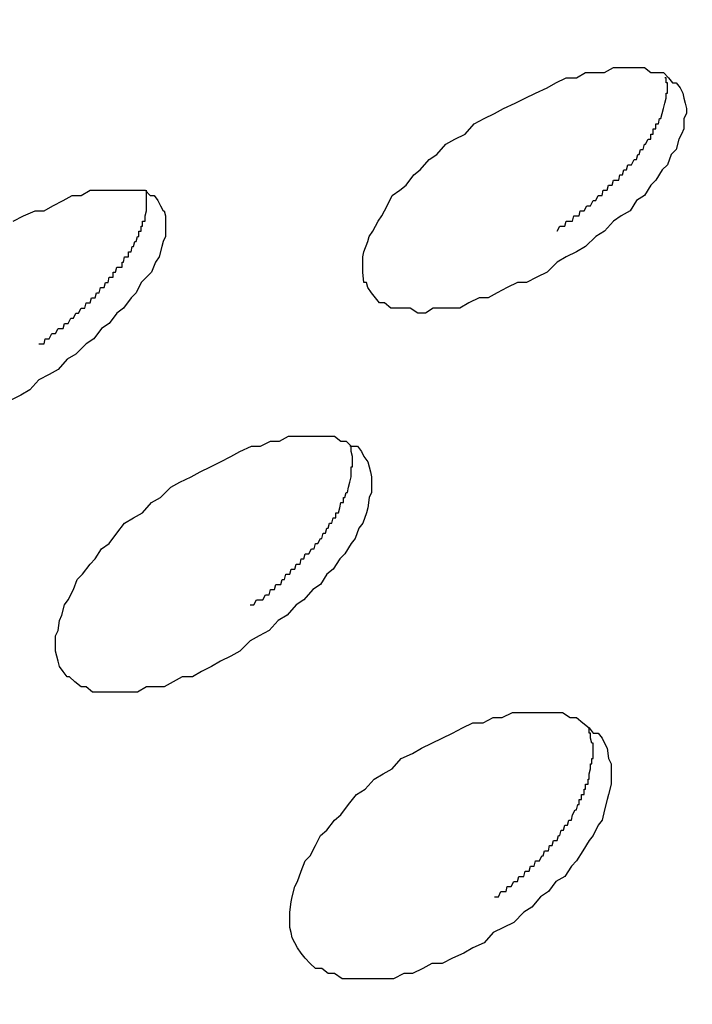
# Model space of a CAD drawing. Units: inches. Extents: x 143.6 to 156.4, y 90.5 to 119.2.
# Drawn here: x 147.7 to 147.8, y 99.4 to 99.5 of the extents above; entities that cross this region are included whole.
import ezdxf

# ---------------------------------------------------------------- set-up
doc = ezdxf.new("R2010")
doc.units = ezdxf.units.IN
doc.header["$MEASUREMENT"] = 0
doc.layers.add('Ebene 1', color=7, linetype='Continuous')

# ---------------------------------------------------------------- blocks, each defined once
blk = doc.blocks.new('block 2')
at = {"layer": 'Ebene 1', "color": 179, "lineweight": 25, "true_color": 0x1a171b}
for points in [[(147.81975, 99.45577), (147.81837, 99.45508), (147.81716, 99.45439), (147.81578, 99.45302), (147.81441, 99.45233), (147.81303, 99.45164), (147.81182, 99.45164), (147.81044, 99.45095), (147.80907, 99.45026), (147.80786, 99.44957), (147.80665, 99.44957), (147.80528, 99.44888), (147.80407, 99.44819), (147.80286, 99.44819), (147.80166, 99.44819), (147.80045, 99.44819), (147.79942, 99.4475), (147.79839, 99.4475), (147.79735, 99.44819), (147.79649, 99.44819), (147.79563, 99.44819), (147.79477, 99.44819), (147.79391, 99.44888), (147.79322, 99.44888), (147.7927, 99.44957), (147.79218, 99.45026), (147.79167, 99.45095), (147.7915, 99.45164), (147.79115, 99.45164), (147.79098, 99.45302), (147.79098, 99.45371), (147.79098, 99.45439), (147.79098, 99.45508), (147.79115, 99.45577), (147.79167, 99.45715), (147.79184, 99.45784), (147.79236, 99.45853), (147.79305, 99.45991), (147.79356, 99.4606), (147.79425, 99.46197), (147.79494, 99.46335), (147.79597, 99.46404), (147.79684, 99.46473), (147.79787, 99.46611), (147.79873, 99.4668), (147.79994, 99.46817), (147.80097, 99.46886), (147.80218, 99.47024), (147.80338, 99.47093), (147.80476, 99.47162), (147.80597, 99.473), (147.80734, 99.47369), (147.80872, 99.47438), (147.80993, 99.47507), (147.81148, 99.47575), (147.81286, 99.47644), (147.81423, 99.47713), (147.81578, 99.47782), (147.81699, 99.47851), (147.81837, 99.4792), (147.81975, 99.4792), (147.82095, 99.47989), (147.82233, 99.47989), (147.82354, 99.47989), (147.82474, 99.48058), (147.82577, 99.48058), (147.82698, 99.48058), (147.82784, 99.48058), (147.82888, 99.48058), (147.82974, 99.47989), (147.83077, 99.47989), (147.83146, 99.47989), (147.83215, 99.4792), (147.83266, 99.47851), (147.83318, 99.47851), (147.8337, 99.47782), (147.83404, 99.47713), (147.83421, 99.47644), (147.83439, 99.47575), (147.83456, 99.47507), (147.83456, 99.47438), (147.83421, 99.47369), (147.83421, 99.47231), (147.83387, 99.47162), (147.83353, 99.47093), (147.83318, 99.46955), (147.83249, 99.46886), (147.83198, 99.46749), (147.83129, 99.4668), (147.83043, 99.46542), (147.82974, 99.46473), (147.82888, 99.46335), (147.82784, 99.46266), (147.82698, 99.46128), (147.82577, 99.4606), (147.82474, 99.45991), (147.82354, 99.45853), (147.82233, 99.45784), (147.82095, 99.45646), (147.81975, 99.45577)], [(147.74998, 99.43993), (147.74878, 99.43924), (147.7474, 99.43855), (147.74619, 99.43717), (147.74499, 99.43648), (147.74361, 99.43579)], [(147.74395, 99.45991), (147.74533, 99.4606), (147.74688, 99.46128), (147.74809, 99.46128), (147.74929, 99.46197), (147.75067, 99.46266), (147.75188, 99.46335), (147.75308, 99.46335), (147.75429, 99.46404), (147.75532, 99.46404), (147.75636, 99.46404), (147.75756, 99.46404), (147.7586, 99.46404), (147.75946, 99.46404), (147.76032, 99.46404), (147.76101, 99.46404), (147.7617, 99.46404), (147.76238, 99.46335), (147.7629, 99.46335), (147.76342, 99.46266), (147.76376, 99.46197), (147.76411, 99.46128), (147.76428, 99.46128), (147.76445, 99.4606), (147.76445, 99.45991), (147.76445, 99.45853), (147.76445, 99.45784), (147.76411, 99.45715), (147.76393, 99.45646), (147.76359, 99.45508), (147.76307, 99.45439), (147.76256, 99.45302), (147.76187, 99.45233), (147.76118, 99.45164), (147.76049, 99.45026), (147.7598, 99.44957), (147.75877, 99.44819), (147.75791, 99.4475), (147.75687, 99.44613), (147.75584, 99.44544), (147.75481, 99.44406), (147.75377, 99.44337), (147.75239, 99.44199), (147.75119, 99.4413), (147.74998, 99.43993)], [(147.7784, 99.40479), (147.77703, 99.4041), (147.77582, 99.40341), (147.77444, 99.40203), (147.77324, 99.40134), (147.77186, 99.40065), (147.77065, 99.39996), (147.76927, 99.39927), (147.76807, 99.39858), (147.76669, 99.39858), (147.76549, 99.39789), (147.76428, 99.39721), (147.76307, 99.39721), (147.76187, 99.39721), (147.76066, 99.39652), (147.75963, 99.39652), (147.7586, 99.39652), (147.75739, 99.39652), (147.75636, 99.39652), (147.75549, 99.39652), (147.75463, 99.39652), (147.75377, 99.39721), (147.75308, 99.39721), (147.75222, 99.39789), (147.75153, 99.39858), (147.75119, 99.39858), (147.75067, 99.39927), (147.75015, 99.39996), (147.74998, 99.40065), (147.74981, 99.40134), (147.74964, 99.40203), (147.74964, 99.40341), (147.74964, 99.4041), (147.74998, 99.40479), (147.75015, 99.40616), (147.7505, 99.40685), (147.75084, 99.40823), (147.75136, 99.40892), (147.75205, 99.4103), (147.75257, 99.41168), (147.75326, 99.41236), (147.75429, 99.41374), (147.75498, 99.41443), (147.75584, 99.41581), (147.75687, 99.4165), (147.75791, 99.41788), (147.75894, 99.41925), (147.76015, 99.41994), (147.76135, 99.42063), (147.76256, 99.42201), (147.76376, 99.4227), (147.76514, 99.42408), (147.76635, 99.42477), (147.7679, 99.42546), (147.7691, 99.42614), (147.77048, 99.42683), (147.77186, 99.42752), (147.77324, 99.42821), (147.77444, 99.4289), (147.77599, 99.42959), (147.7772, 99.42959), (147.77858, 99.43028), (147.77978, 99.43028), (147.78099, 99.43097), (147.78219, 99.43097), (147.78323, 99.43097), (147.78426, 99.43097), (147.78529, 99.43097), (147.78633, 99.43097), (147.78719, 99.43097), (147.78805, 99.43028), (147.78874, 99.43028), (147.78943, 99.42959), (147.79029, 99.42959), (147.79081, 99.4289), (147.79115, 99.42821), (147.79167, 99.42752), (147.79184, 99.42683), (147.79201, 99.42614), (147.79218, 99.42546), (147.79218, 99.42408), (147.79218, 99.42339), (147.79184, 99.4227), (147.79167, 99.42132), (147.7915, 99.42063), (147.79098, 99.41925), (147.79046, 99.41857), (147.78995, 99.41719), (147.78943, 99.4165), (147.78857, 99.41512), (147.78788, 99.41443), (147.78702, 99.41305), (147.78616, 99.41236), (147.78529, 99.41099), (147.78426, 99.4103), (147.78306, 99.40892), (147.78202, 99.40823), (147.78082, 99.40685), (147.77961, 99.40616), (147.7784, 99.40479)], [(147.81131, 99.36551), (147.80993, 99.36482), (147.80855, 99.36413), (147.80734, 99.36275), (147.80579, 99.36207), (147.80459, 99.36138), (147.80304, 99.36069), (147.80166, 99.36), (147.80028, 99.36), (147.79907, 99.35931), (147.7977, 99.35862), (147.79649, 99.35862), (147.79511, 99.35793), (147.79391, 99.35793), (147.7927, 99.35793), (147.7915, 99.35793), (147.79029, 99.35793), (147.78926, 99.35793), (147.78822, 99.35793), (147.78719, 99.35862), (147.78633, 99.35862), (147.78547, 99.35931), (147.78461, 99.35931), (147.78392, 99.36), (147.78323, 99.36069), (147.78271, 99.36138), (147.78219, 99.36207), (147.78185, 99.36275), (147.7815, 99.36344), (147.78133, 99.36413), (147.78116, 99.36482), (147.78116, 99.3662), (147.78116, 99.36689), (147.78133, 99.36827), (147.7815, 99.36896), (147.78185, 99.37033), (147.78219, 99.37102), (147.78271, 99.3724), (147.78323, 99.37378), (147.78392, 99.37447), (147.78461, 99.37585), (147.78529, 99.37722), (147.78616, 99.37791), (147.78719, 99.37929), (147.78805, 99.37998), (147.78908, 99.38136), (147.79012, 99.38274), (147.79132, 99.38343), (147.79253, 99.3848), (147.79374, 99.38549), (147.79494, 99.38618), (147.79615, 99.38756), (147.7977, 99.38825), (147.7989, 99.38894), (147.80028, 99.38963), (147.80166, 99.39032), (147.80304, 99.391), (147.80441, 99.39169), (147.80579, 99.39238), (147.80717, 99.39238), (147.80855, 99.39307), (147.80975, 99.39307), (147.81113, 99.39376), (147.81234, 99.39376), (147.81354, 99.39376), (147.81475, 99.39376), (147.81578, 99.39376), (147.81699, 99.39376), (147.81785, 99.39376), (147.81888, 99.39307), (147.81975, 99.39307), (147.82061, 99.39238), (147.82147, 99.39169), (147.82198, 99.391), (147.82267, 99.391), (147.82319, 99.39032), (147.82354, 99.38963), (147.82388, 99.38894), (147.82405, 99.38756), (147.8244, 99.38687), (147.8244, 99.38618), (147.8244, 99.3848), (147.8244, 99.38411), (147.82405, 99.38274), (147.82388, 99.38205), (147.82354, 99.38067), (147.82319, 99.37929), (147.82267, 99.3786), (147.82198, 99.37722), (147.82147, 99.37654), (147.82061, 99.37516), (147.81975, 99.37378), (147.81906, 99.37309), (147.8182, 99.37171), (147.81699, 99.37102), (147.81596, 99.36965), (147.81492, 99.36896), (147.81372, 99.36758), (147.81268, 99.36689), (147.81131, 99.36551)]]:
    blk.add_lwpolyline(points, dxfattribs=at)
for points, knots in [([(148.43986, 99.84645), (146.62189, 99.84782), (146.62171, 97.11793), (148.43986, 97.11931), (150.25784, 97.11793), (150.25818, 99.84782), (148.44003, 99.84645), (148.44003, 99.84645), (148.43986, 99.84645), (148.43986, 99.84645), (148.43986, 99.84645), (148.43986, 99.84645), (148.43986, 99.84645)], [0, 0, 0, 0, 1, 1, 1, 2, 2, 2, 3, 3, 3, 4, 4, 4, 4]), ([(148.43986, 99.77686), (146.71439, 99.77823), (146.71439, 97.18752), (148.43986, 97.1889), (150.16517, 97.18752), (150.16551, 99.77823), (148.44003, 99.77686), (148.44003, 99.77686), (148.43986, 99.77686), (148.43986, 99.77686), (148.43986, 99.77686), (148.43986, 99.77686), (148.43986, 99.77686)], [0, 0, 0, 0, 1, 1, 1, 2, 2, 2, 3, 3, 3, 4, 4, 4, 4]), ([(147.81716, 99.45853), (147.81716, 99.45853), (147.81751, 99.45922), (147.81751, 99.45922), (147.81751, 99.45922), (147.81768, 99.45922), (147.81768, 99.45922), (147.81768, 99.45922), (147.8182, 99.45922), (147.8182, 99.45922), (147.8182, 99.45922), (147.81837, 99.45991), (147.81837, 99.45991), (147.81837, 99.45991), (147.81854, 99.45991), (147.81854, 99.45991), (147.81854, 99.45991), (147.81888, 99.45991), (147.81888, 99.45991), (147.81888, 99.45991), (147.81923, 99.45991), (147.81923, 99.45991), (147.81923, 99.45991), (147.8194, 99.4606), (147.8194, 99.4606), (147.8194, 99.4606), (147.81975, 99.4606), (147.81975, 99.4606), (147.81975, 99.4606), (147.82009, 99.4606), (147.82009, 99.4606), (147.82009, 99.4606), (147.82026, 99.46128), (147.82026, 99.46128), (147.82026, 99.46128), (147.82043, 99.46128), (147.82043, 99.46128), (147.82043, 99.46128), (147.82078, 99.46128), (147.82078, 99.46128), (147.82078, 99.46128), (147.82112, 99.46197), (147.82112, 99.46197), (147.82112, 99.46197), (147.82147, 99.46197), (147.82147, 99.46197), (147.82147, 99.46197), (147.82164, 99.46197), (147.82164, 99.46197), (147.82164, 99.46197), (147.82198, 99.46266), (147.82198, 99.46266), (147.82198, 99.46266), (147.82216, 99.46266), (147.82216, 99.46266), (147.82216, 99.46266), (147.82233, 99.46266), (147.82233, 99.46266), (147.82233, 99.46266), (147.82267, 99.46335), (147.82267, 99.46335), (147.82267, 99.46335), (147.82285, 99.46335), (147.82285, 99.46335), (147.82285, 99.46335), (147.82319, 99.46335), (147.82319, 99.46335), (147.82319, 99.46335), (147.82336, 99.46404), (147.82336, 99.46404), (147.82336, 99.46404), (147.82354, 99.46404), (147.82354, 99.46404), (147.82354, 99.46404), (147.82388, 99.46404), (147.82388, 99.46404), (147.82388, 99.46404), (147.82405, 99.46473), (147.82405, 99.46473), (147.82405, 99.46473), (147.8244, 99.46473), (147.8244, 99.46473), (147.8244, 99.46473), (147.82457, 99.46473), (147.82457, 99.46473), (147.82457, 99.46473), (147.82474, 99.46542), (147.82474, 99.46542), (147.82474, 99.46542), (147.82509, 99.46542), (147.82509, 99.46542), (147.82509, 99.46542), (147.82526, 99.46542), (147.82526, 99.46542), (147.82526, 99.46542), (147.82543, 99.46542), (147.82543, 99.46542), (147.82543, 99.46542), (147.8256, 99.46611), (147.8256, 99.46611), (147.8256, 99.46611), (147.82595, 99.46611), (147.82595, 99.46611), (147.82595, 99.46611), (147.82612, 99.4668), (147.82612, 99.4668), (147.82612, 99.4668), (147.82629, 99.4668), (147.82629, 99.4668), (147.82629, 99.4668), (147.82646, 99.4668), (147.82646, 99.4668), (147.82646, 99.4668), (147.82664, 99.46749), (147.82664, 99.46749), (147.82664, 99.46749), (147.82698, 99.46749), (147.82698, 99.46749), (147.82698, 99.46749), (147.82698, 99.46749), (147.82698, 99.46749), (147.82698, 99.46749), (147.82715, 99.46749), (147.82715, 99.46749), (147.82715, 99.46749), (147.8275, 99.46817), (147.8275, 99.46817), (147.8275, 99.46817), (147.82767, 99.46817), (147.82767, 99.46817), (147.82767, 99.46817), (147.82784, 99.46817), (147.82784, 99.46817), (147.82784, 99.46817), (147.82801, 99.46886), (147.82801, 99.46886), (147.82801, 99.46886), (147.82819, 99.46886), (147.82819, 99.46886), (147.82819, 99.46886), (147.82836, 99.46955), (147.82836, 99.46955), (147.82836, 99.46955), (147.82853, 99.46955), (147.82853, 99.46955), (147.82853, 99.46955), (147.8287, 99.46955), (147.8287, 99.46955), (147.8287, 99.46955), (147.82888, 99.47024), (147.82888, 99.47024), (147.82888, 99.47024), (147.82905, 99.47024), (147.82905, 99.47024), (147.82905, 99.47024), (147.82905, 99.47024), (147.82905, 99.47024), (147.82905, 99.47024), (147.82939, 99.47093), (147.82939, 99.47093), (147.82939, 99.47093), (147.82939, 99.47093), (147.82939, 99.47093), (147.82939, 99.47093), (147.82956, 99.47093), (147.82956, 99.47093), (147.82956, 99.47093), (147.82974, 99.47093), (147.82974, 99.47093), (147.82974, 99.47093), (147.82974, 99.47162), (147.82974, 99.47162), (147.82974, 99.47162), (147.83008, 99.47162), (147.83008, 99.47162), (147.83008, 99.47162), (147.83008, 99.47231), (147.83008, 99.47231), (147.83008, 99.47231), (147.83025, 99.47231), (147.83025, 99.47231), (147.83025, 99.47231), (147.83025, 99.47231), (147.83025, 99.47231), (147.83025, 99.47231), (147.83043, 99.47231), (147.83043, 99.47231), (147.83043, 99.47231), (147.83043, 99.473), (147.83043, 99.473), (147.83043, 99.473), (147.83077, 99.473), (147.83077, 99.473), (147.83077, 99.473), (147.83077, 99.473), (147.83077, 99.473), (147.83077, 99.473), (147.83094, 99.47369), (147.83094, 99.47369), (147.83094, 99.47369), (147.83094, 99.47369), (147.83094, 99.47369), (147.83094, 99.47369), (147.83094, 99.47369), (147.83094, 99.47369), (147.83094, 99.47369), (147.83111, 99.47369), (147.83111, 99.47369), (147.83111, 99.47369), (147.83129, 99.47438), (147.83129, 99.47438), (147.83129, 99.47438), (147.83129, 99.47438), (147.83129, 99.47438), (147.83129, 99.47438), (147.83129, 99.47438), (147.83129, 99.47438), (147.83129, 99.47438), (147.83146, 99.47507), (147.83146, 99.47507), (147.83146, 99.47507), (147.83146, 99.47507), (147.83146, 99.47507), (147.83146, 99.47507), (147.83146, 99.47507), (147.83146, 99.47507), (147.83146, 99.47507), (147.83163, 99.47575), (147.83163, 99.47575), (147.83163, 99.47575), (147.83163, 99.47575), (147.83163, 99.47575), (147.83163, 99.47575), (147.83163, 99.47575), (147.83163, 99.47575), (147.83163, 99.47575), (147.83163, 99.47575), (147.83163, 99.47575), (147.83163, 99.47575), (147.8318, 99.47644), (147.8318, 99.47644), (147.8318, 99.47644), (147.8318, 99.47644), (147.8318, 99.47644), (147.8318, 99.47644), (147.8318, 99.47644), (147.8318, 99.47644), (147.8318, 99.47644), (147.8318, 99.47713), (147.8318, 99.47713), (147.8318, 99.47713), (147.83198, 99.47713), (147.83198, 99.47713), (147.83198, 99.47713), (147.83198, 99.47713), (147.83198, 99.47713), (147.83198, 99.47713), (147.83198, 99.47713), (147.83198, 99.47713), (147.83198, 99.47713), (147.83198, 99.47782), (147.83198, 99.47782), (147.83198, 99.47782), (147.83198, 99.47782), (147.83198, 99.47782), (147.83198, 99.47782), (147.83198, 99.47782), (147.83198, 99.47782), (147.83198, 99.47782), (147.83198, 99.47782), (147.83198, 99.47782), (147.83198, 99.47782), (147.83198, 99.47851), (147.83198, 99.47851), (147.83198, 99.47851), (147.83198, 99.47851), (147.83198, 99.47851), (147.83198, 99.47851), (147.83198, 99.47851), (147.83198, 99.47851), (147.83198, 99.47851), (147.8318, 99.47851), (147.8318, 99.47851), (147.8318, 99.47851), (147.8318, 99.4792), (147.8318, 99.4792), (147.8318, 99.4792), (147.8318, 99.4792), (147.8318, 99.4792), (147.8318, 99.4792), (147.8318, 99.4792), (147.8318, 99.4792), (147.8318, 99.4792), (147.83163, 99.4792), (147.83163, 99.4792)], [0, 0, 0, 0, 1, 1, 1, 2, 2, 2, 3, 3, 3, 4, 4, 4, 5, 5, 5, 6, 6, 6, 7, 7, 7, 8, 8, 8, 9, 9, 9, 10, 10, 10, 11, 11, 11, 12, 12, 12, 13, 13, 13, 14, 14, 14, 15, 15, 15, 16, 16, 16, 17, 17, 17, 18, 18, 18, 19, 19, 19, 20, 20, 20, 21, 21, 21, 22, 22, 22, 23, 23, 23, 24, 24, 24, 25, 25, 25, 26, 26, 26, 27, 27, 27, 28, 28, 28, 29, 29, 29, 30, 30, 30, 31, 31, 31, 32, 32, 32, 33, 33, 33, 34, 34, 34, 35, 35, 35, 36, 36, 36, 37, 37, 37, 38, 38, 38, 39, 39, 39, 40, 40, 40, 41, 41, 41, 42, 42, 42, 43, 43, 43, 44, 44, 44, 45, 45, 45, 46, 46, 46, 47, 47, 47, 48, 48, 48, 49, 49, 49, 50, 50, 50, 51, 51, 51, 52, 52, 52, 53, 53, 53, 54, 54, 54, 55, 55, 55, 56, 56, 56, 57, 57, 57, 58, 58, 58, 59, 59, 59, 60, 60, 60, 61, 61, 61, 62, 62, 62, 63, 63, 63, 64, 64, 64, 65, 65, 65, 66, 66, 66, 67, 67, 67, 68, 68, 68, 69, 69, 69, 70, 70, 70, 71, 71, 71, 72, 72, 72, 73, 73, 73, 74, 74, 74, 75, 75, 75, 76, 76, 76, 77, 77, 77, 78, 78, 78, 79, 79, 79, 80, 80, 80, 81, 81, 81, 82, 82, 82, 83, 83, 83, 84, 84, 84, 85, 85, 85, 86, 86, 86, 87, 87, 87, 88, 88, 88, 89, 89, 89, 90, 90, 90, 91, 91, 91, 92, 92, 92, 93, 93, 93, 94, 94, 94, 95, 95, 95, 96, 96, 96, 97, 97, 97, 98, 98, 98, 98]), ([(147.7474, 99.44337), (147.7474, 99.44337), (147.74774, 99.44337), (147.74774, 99.44337), (147.74774, 99.44337), (147.74809, 99.44337), (147.74809, 99.44337), (147.74809, 99.44337), (147.74826, 99.44406), (147.74826, 99.44406), (147.74826, 99.44406), (147.74843, 99.44406), (147.74843, 99.44406), (147.74843, 99.44406), (147.74878, 99.44406), (147.74878, 99.44406), (147.74878, 99.44406), (147.74912, 99.44475), (147.74912, 99.44475), (147.74912, 99.44475), (147.74929, 99.44475), (147.74929, 99.44475), (147.74929, 99.44475), (147.74964, 99.44475), (147.74964, 99.44475), (147.74964, 99.44475), (147.74998, 99.44544), (147.74998, 99.44544), (147.74998, 99.44544), (147.75015, 99.44544), (147.75015, 99.44544), (147.75015, 99.44544), (147.7505, 99.44544), (147.7505, 99.44544), (147.7505, 99.44544), (147.75067, 99.44544), (147.75067, 99.44544), (147.75067, 99.44544), (147.75084, 99.44613), (147.75084, 99.44613), (147.75084, 99.44613), (147.75119, 99.44613), (147.75119, 99.44613), (147.75119, 99.44613), (147.75136, 99.44613), (147.75136, 99.44613), (147.75136, 99.44613), (147.7517, 99.44682), (147.7517, 99.44682), (147.7517, 99.44682), (147.75188, 99.44682), (147.75188, 99.44682), (147.75188, 99.44682), (147.75205, 99.44682), (147.75205, 99.44682), (147.75205, 99.44682), (147.75239, 99.4475), (147.75239, 99.4475), (147.75239, 99.4475), (147.75257, 99.4475), (147.75257, 99.4475), (147.75257, 99.4475), (147.75274, 99.4475), (147.75274, 99.4475), (147.75274, 99.4475), (147.75308, 99.44819), (147.75308, 99.44819), (147.75308, 99.44819), (147.75326, 99.44819), (147.75326, 99.44819), (147.75326, 99.44819), (147.7536, 99.44819), (147.7536, 99.44819), (147.7536, 99.44819), (147.75377, 99.44888), (147.75377, 99.44888), (147.75377, 99.44888), (147.75394, 99.44888), (147.75394, 99.44888), (147.75394, 99.44888), (147.75429, 99.44888), (147.75429, 99.44888), (147.75429, 99.44888), (147.75446, 99.44957), (147.75446, 99.44957), (147.75446, 99.44957), (147.75463, 99.44957), (147.75463, 99.44957), (147.75463, 99.44957), (147.75498, 99.44957), (147.75498, 99.44957), (147.75498, 99.44957), (147.75515, 99.45026), (147.75515, 99.45026), (147.75515, 99.45026), (147.75532, 99.45026), (147.75532, 99.45026), (147.75532, 99.45026), (147.75549, 99.45026), (147.75549, 99.45026), (147.75549, 99.45026), (147.75567, 99.45095), (147.75567, 99.45095), (147.75567, 99.45095), (147.75584, 99.45095), (147.75584, 99.45095), (147.75584, 99.45095), (147.75618, 99.45095), (147.75618, 99.45095), (147.75618, 99.45095), (147.75636, 99.45164), (147.75636, 99.45164), (147.75636, 99.45164), (147.75653, 99.45164), (147.75653, 99.45164), (147.75653, 99.45164), (147.7567, 99.45164), (147.7567, 99.45164), (147.7567, 99.45164), (147.75687, 99.45233), (147.75687, 99.45233), (147.75687, 99.45233), (147.75704, 99.45233), (147.75704, 99.45233), (147.75704, 99.45233), (147.75739, 99.45233), (147.75739, 99.45233), (147.75739, 99.45233), (147.75739, 99.45302), (147.75739, 99.45302), (147.75739, 99.45302), (147.75756, 99.45302), (147.75756, 99.45302), (147.75756, 99.45302), (147.75773, 99.45302), (147.75773, 99.45302), (147.75773, 99.45302), (147.75791, 99.45371), (147.75791, 99.45371), (147.75791, 99.45371), (147.75808, 99.45371), (147.75808, 99.45371), (147.75808, 99.45371), (147.75825, 99.45371), (147.75825, 99.45371), (147.75825, 99.45371), (147.7586, 99.45371), (147.7586, 99.45371), (147.7586, 99.45371), (147.7586, 99.45439), (147.7586, 99.45439), (147.7586, 99.45439), (147.75877, 99.45439), (147.75877, 99.45439), (147.75877, 99.45439), (147.75894, 99.45508), (147.75894, 99.45508), (147.75894, 99.45508), (147.75911, 99.45508), (147.75911, 99.45508), (147.75911, 99.45508), (147.75928, 99.45508), (147.75928, 99.45508), (147.75928, 99.45508), (147.75946, 99.45508), (147.75946, 99.45508), (147.75946, 99.45508), (147.75946, 99.45577), (147.75946, 99.45577), (147.75946, 99.45577), (147.75963, 99.45577), (147.75963, 99.45577), (147.75963, 99.45577), (147.7598, 99.45577), (147.7598, 99.45577), (147.7598, 99.45577), (147.75997, 99.45646), (147.75997, 99.45646), (147.75997, 99.45646), (147.75997, 99.45646), (147.75997, 99.45646), (147.75997, 99.45646), (147.76015, 99.45646), (147.76015, 99.45646), (147.76015, 99.45646), (147.76032, 99.45715), (147.76032, 99.45715), (147.76032, 99.45715), (147.76049, 99.45715), (147.76049, 99.45715), (147.76049, 99.45715), (147.76049, 99.45715), (147.76049, 99.45715), (147.76049, 99.45715), (147.76066, 99.45784), (147.76066, 99.45784), (147.76066, 99.45784), (147.76066, 99.45784), (147.76066, 99.45784), (147.76066, 99.45784), (147.76083, 99.45784), (147.76083, 99.45784), (147.76083, 99.45784), (147.76083, 99.45853), (147.76083, 99.45853), (147.76083, 99.45853), (147.76101, 99.45853), (147.76101, 99.45853), (147.76101, 99.45853), (147.76101, 99.45853), (147.76101, 99.45853), (147.76101, 99.45853), (147.76118, 99.45853), (147.76118, 99.45853), (147.76118, 99.45853), (147.76118, 99.45922), (147.76118, 99.45922), (147.76118, 99.45922), (147.76135, 99.45922), (147.76135, 99.45922), (147.76135, 99.45922), (147.76135, 99.45922), (147.76135, 99.45922), (147.76135, 99.45922), (147.76135, 99.45991), (147.76135, 99.45991), (147.76135, 99.45991), (147.76152, 99.45991), (147.76152, 99.45991), (147.76152, 99.45991), (147.7617, 99.45991), (147.7617, 99.45991), (147.7617, 99.45991), (147.7617, 99.45991), (147.7617, 99.45991), (147.7617, 99.45991), (147.7617, 99.4606), (147.7617, 99.4606), (147.7617, 99.4606), (147.7617, 99.4606), (147.7617, 99.4606), (147.7617, 99.4606), (147.7617, 99.4606), (147.7617, 99.4606), (147.7617, 99.4606), (147.76187, 99.46128), (147.76187, 99.46128), (147.76187, 99.46128), (147.76187, 99.46128), (147.76187, 99.46128), (147.76187, 99.46128), (147.76187, 99.46128), (147.76187, 99.46128), (147.76187, 99.46128), (147.76187, 99.46128), (147.76187, 99.46128), (147.76187, 99.46128), (147.76187, 99.46197), (147.76187, 99.46197), (147.76187, 99.46197), (147.76187, 99.46197), (147.76187, 99.46197), (147.76187, 99.46197), (147.76187, 99.46197), (147.76187, 99.46197), (147.76187, 99.46197), (147.76187, 99.46197), (147.76187, 99.46197), (147.76187, 99.46197), (147.76187, 99.46197), (147.76187, 99.46197), (147.76187, 99.46197), (147.76187, 99.46266), (147.76187, 99.46266), (147.76187, 99.46266), (147.76187, 99.46266), (147.76187, 99.46266), (147.76187, 99.46266), (147.76187, 99.46266), (147.76187, 99.46266), (147.76187, 99.46266), (147.76187, 99.46335), (147.76187, 99.46335), (147.76187, 99.46335), (147.76187, 99.46335), (147.76187, 99.46335), (147.76187, 99.46335), (147.76187, 99.46335), (147.76187, 99.46335), (147.76187, 99.46335), (147.76187, 99.46335), (147.76187, 99.46335), (147.76187, 99.46335), (147.76187, 99.46404), (147.76187, 99.46404)], [0, 0, 0, 0, 1, 1, 1, 2, 2, 2, 3, 3, 3, 4, 4, 4, 5, 5, 5, 6, 6, 6, 7, 7, 7, 8, 8, 8, 9, 9, 9, 10, 10, 10, 11, 11, 11, 12, 12, 12, 13, 13, 13, 14, 14, 14, 15, 15, 15, 16, 16, 16, 17, 17, 17, 18, 18, 18, 19, 19, 19, 20, 20, 20, 21, 21, 21, 22, 22, 22, 23, 23, 23, 24, 24, 24, 25, 25, 25, 26, 26, 26, 27, 27, 27, 28, 28, 28, 29, 29, 29, 30, 30, 30, 31, 31, 31, 32, 32, 32, 33, 33, 33, 34, 34, 34, 35, 35, 35, 36, 36, 36, 37, 37, 37, 38, 38, 38, 39, 39, 39, 40, 40, 40, 41, 41, 41, 42, 42, 42, 43, 43, 43, 44, 44, 44, 45, 45, 45, 46, 46, 46, 47, 47, 47, 48, 48, 48, 49, 49, 49, 50, 50, 50, 51, 51, 51, 52, 52, 52, 53, 53, 53, 54, 54, 54, 55, 55, 55, 56, 56, 56, 57, 57, 57, 58, 58, 58, 59, 59, 59, 60, 60, 60, 61, 61, 61, 62, 62, 62, 63, 63, 63, 64, 64, 64, 65, 65, 65, 66, 66, 66, 67, 67, 67, 68, 68, 68, 69, 69, 69, 70, 70, 70, 71, 71, 71, 72, 72, 72, 73, 73, 73, 74, 74, 74, 75, 75, 75, 76, 76, 76, 77, 77, 77, 78, 78, 78, 79, 79, 79, 80, 80, 80, 81, 81, 81, 82, 82, 82, 83, 83, 83, 84, 84, 84, 85, 85, 85, 86, 86, 86, 87, 87, 87, 88, 88, 88, 89, 89, 89, 90, 90, 90, 91, 91, 91, 92, 92, 92, 93, 93, 93, 94, 94, 94, 95, 95, 95, 96, 96, 96, 97, 97, 97, 98, 98, 98, 98]), ([(147.77582, 99.40823), (147.77582, 99.40823), (147.77617, 99.40823), (147.77617, 99.40823), (147.77617, 99.40823), (147.77634, 99.40823), (147.77634, 99.40823), (147.77634, 99.40823), (147.77668, 99.40892), (147.77668, 99.40892), (147.77668, 99.40892), (147.77685, 99.40892), (147.77685, 99.40892), (147.77685, 99.40892), (147.7772, 99.40892), (147.7772, 99.40892), (147.7772, 99.40892), (147.77754, 99.40892), (147.77754, 99.40892), (147.77754, 99.40892), (147.77789, 99.40961), (147.77789, 99.40961), (147.77789, 99.40961), (147.77806, 99.40961), (147.77806, 99.40961), (147.77806, 99.40961), (147.7784, 99.40961), (147.7784, 99.40961), (147.7784, 99.40961), (147.77858, 99.4103), (147.77858, 99.4103), (147.77858, 99.4103), (147.77875, 99.4103), (147.77875, 99.4103), (147.77875, 99.4103), (147.77909, 99.4103), (147.77909, 99.4103), (147.77909, 99.4103), (147.77927, 99.41099), (147.77927, 99.41099), (147.77927, 99.41099), (147.77961, 99.41099), (147.77961, 99.41099), (147.77961, 99.41099), (147.77995, 99.41099), (147.77995, 99.41099), (147.77995, 99.41099), (147.78013, 99.41168), (147.78013, 99.41168), (147.78013, 99.41168), (147.78047, 99.41168), (147.78047, 99.41168), (147.78047, 99.41168), (147.78064, 99.41236), (147.78064, 99.41236), (147.78064, 99.41236), (147.78082, 99.41236), (147.78082, 99.41236), (147.78082, 99.41236), (147.78116, 99.41236), (147.78116, 99.41236), (147.78116, 99.41236), (147.78133, 99.41305), (147.78133, 99.41305), (147.78133, 99.41305), (147.7815, 99.41305), (147.7815, 99.41305), (147.7815, 99.41305), (147.78185, 99.41305), (147.78185, 99.41305), (147.78185, 99.41305), (147.78202, 99.41374), (147.78202, 99.41374), (147.78202, 99.41374), (147.78219, 99.41374), (147.78219, 99.41374), (147.78219, 99.41374), (147.78254, 99.41374), (147.78254, 99.41374), (147.78254, 99.41374), (147.78271, 99.41443), (147.78271, 99.41443), (147.78271, 99.41443), (147.78306, 99.41443), (147.78306, 99.41443), (147.78306, 99.41443), (147.78306, 99.41443), (147.78306, 99.41443), (147.78306, 99.41443), (147.78323, 99.41512), (147.78323, 99.41512), (147.78323, 99.41512), (147.78357, 99.41512), (147.78357, 99.41512), (147.78357, 99.41512), (147.78374, 99.41512), (147.78374, 99.41512), (147.78374, 99.41512), (147.78409, 99.41581), (147.78409, 99.41581), (147.78409, 99.41581), (147.78426, 99.41581), (147.78426, 99.41581), (147.78426, 99.41581), (147.78443, 99.41581), (147.78443, 99.41581), (147.78443, 99.41581), (147.78461, 99.4165), (147.78461, 99.4165), (147.78461, 99.4165), (147.78478, 99.4165), (147.78478, 99.4165), (147.78478, 99.4165), (147.78495, 99.4165), (147.78495, 99.4165), (147.78495, 99.4165), (147.78529, 99.41719), (147.78529, 99.41719), (147.78529, 99.41719), (147.78529, 99.41719), (147.78529, 99.41719), (147.78529, 99.41719), (147.78547, 99.41719), (147.78547, 99.41719), (147.78547, 99.41719), (147.78564, 99.41788), (147.78564, 99.41788), (147.78564, 99.41788), (147.78598, 99.41788), (147.78598, 99.41788), (147.78598, 99.41788), (147.78616, 99.41857), (147.78616, 99.41857), (147.78616, 99.41857), (147.78616, 99.41857), (147.78616, 99.41857), (147.78616, 99.41857), (147.78633, 99.41857), (147.78633, 99.41857), (147.78633, 99.41857), (147.7865, 99.41925), (147.7865, 99.41925), (147.7865, 99.41925), (147.78667, 99.41925), (147.78667, 99.41925), (147.78667, 99.41925), (147.78684, 99.41925), (147.78684, 99.41925), (147.78684, 99.41925), (147.78702, 99.41994), (147.78702, 99.41994), (147.78702, 99.41994), (147.78719, 99.41994), (147.78719, 99.41994), (147.78719, 99.41994), (147.78736, 99.41994), (147.78736, 99.41994), (147.78736, 99.41994), (147.78736, 99.42063), (147.78736, 99.42063), (147.78736, 99.42063), (147.78753, 99.42063), (147.78753, 99.42063), (147.78753, 99.42063), (147.78771, 99.42063), (147.78771, 99.42063), (147.78771, 99.42063), (147.78788, 99.42132), (147.78788, 99.42132), (147.78788, 99.42132), (147.78788, 99.42132), (147.78788, 99.42132), (147.78788, 99.42132), (147.78805, 99.42201), (147.78805, 99.42201), (147.78805, 99.42201), (147.78805, 99.42201), (147.78805, 99.42201), (147.78805, 99.42201), (147.7884, 99.42201), (147.7884, 99.42201), (147.7884, 99.42201), (147.7884, 99.4227), (147.7884, 99.4227), (147.7884, 99.4227), (147.7884, 99.4227), (147.7884, 99.4227), (147.7884, 99.4227), (147.78857, 99.4227), (147.78857, 99.4227), (147.78857, 99.4227), (147.78857, 99.4227), (147.78857, 99.4227), (147.78857, 99.4227), (147.78874, 99.42339), (147.78874, 99.42339), (147.78874, 99.42339), (147.78874, 99.42339), (147.78874, 99.42339), (147.78874, 99.42339), (147.78891, 99.42339), (147.78891, 99.42339), (147.78891, 99.42339), (147.78908, 99.42408), (147.78908, 99.42408), (147.78908, 99.42408), (147.78908, 99.42408), (147.78908, 99.42408), (147.78908, 99.42408), (147.78908, 99.42408), (147.78908, 99.42408), (147.78908, 99.42408), (147.78926, 99.42477), (147.78926, 99.42477), (147.78926, 99.42477), (147.78926, 99.42477), (147.78926, 99.42477), (147.78926, 99.42477), (147.78926, 99.42477), (147.78926, 99.42477), (147.78926, 99.42477), (147.78943, 99.42546), (147.78943, 99.42546), (147.78943, 99.42546), (147.78943, 99.42546), (147.78943, 99.42546), (147.78943, 99.42546), (147.78943, 99.42546), (147.78943, 99.42546), (147.78943, 99.42546), (147.78943, 99.42614), (147.78943, 99.42614), (147.78943, 99.42614), (147.78943, 99.42614), (147.78943, 99.42614), (147.78943, 99.42614), (147.78943, 99.42614), (147.78943, 99.42614), (147.78943, 99.42614), (147.78943, 99.42614), (147.78943, 99.42614), (147.78943, 99.42614), (147.78943, 99.42683), (147.78943, 99.42683), (147.78943, 99.42683), (147.7896, 99.42683), (147.7896, 99.42683), (147.7896, 99.42683), (147.7896, 99.42683), (147.7896, 99.42683), (147.7896, 99.42683), (147.7896, 99.42752), (147.7896, 99.42752), (147.7896, 99.42752), (147.7896, 99.42752), (147.7896, 99.42752), (147.7896, 99.42752), (147.7896, 99.42752), (147.7896, 99.42752), (147.7896, 99.42752), (147.7896, 99.42752), (147.7896, 99.42752), (147.7896, 99.42752), (147.7896, 99.42821), (147.7896, 99.42821), (147.7896, 99.42821), (147.7896, 99.42821), (147.7896, 99.42821), (147.7896, 99.42821), (147.7896, 99.42821), (147.7896, 99.42821), (147.7896, 99.42821), (147.78943, 99.4289), (147.78943, 99.4289), (147.78943, 99.4289), (147.78943, 99.4289), (147.78943, 99.4289), (147.78943, 99.4289), (147.78943, 99.4289), (147.78943, 99.4289), (147.78943, 99.4289), (147.78943, 99.4289), (147.78943, 99.4289), (147.78943, 99.4289), (147.78943, 99.4289), (147.78943, 99.4289), (147.78943, 99.4289), (147.78943, 99.42959), (147.78943, 99.42959), (147.78943, 99.42959), (147.78943, 99.42959), (147.78943, 99.42959), (147.78943, 99.42959), (147.78926, 99.42959), (147.78926, 99.42959)], [0, 0, 0, 0, 1, 1, 1, 2, 2, 2, 3, 3, 3, 4, 4, 4, 5, 5, 5, 6, 6, 6, 7, 7, 7, 8, 8, 8, 9, 9, 9, 10, 10, 10, 11, 11, 11, 12, 12, 12, 13, 13, 13, 14, 14, 14, 15, 15, 15, 16, 16, 16, 17, 17, 17, 18, 18, 18, 19, 19, 19, 20, 20, 20, 21, 21, 21, 22, 22, 22, 23, 23, 23, 24, 24, 24, 25, 25, 25, 26, 26, 26, 27, 27, 27, 28, 28, 28, 29, 29, 29, 30, 30, 30, 31, 31, 31, 32, 32, 32, 33, 33, 33, 34, 34, 34, 35, 35, 35, 36, 36, 36, 37, 37, 37, 38, 38, 38, 39, 39, 39, 40, 40, 40, 41, 41, 41, 42, 42, 42, 43, 43, 43, 44, 44, 44, 45, 45, 45, 46, 46, 46, 47, 47, 47, 48, 48, 48, 49, 49, 49, 50, 50, 50, 51, 51, 51, 52, 52, 52, 53, 53, 53, 54, 54, 54, 55, 55, 55, 56, 56, 56, 57, 57, 57, 58, 58, 58, 59, 59, 59, 60, 60, 60, 61, 61, 61, 62, 62, 62, 63, 63, 63, 64, 64, 64, 65, 65, 65, 66, 66, 66, 67, 67, 67, 68, 68, 68, 69, 69, 69, 70, 70, 70, 71, 71, 71, 72, 72, 72, 73, 73, 73, 74, 74, 74, 75, 75, 75, 76, 76, 76, 77, 77, 77, 78, 78, 78, 79, 79, 79, 80, 80, 80, 81, 81, 81, 82, 82, 82, 83, 83, 83, 84, 84, 84, 85, 85, 85, 86, 86, 86, 87, 87, 87, 88, 88, 88, 89, 89, 89, 90, 90, 90, 91, 91, 91, 92, 92, 92, 93, 93, 93, 94, 94, 94, 95, 95, 95, 96, 96, 96, 97, 97, 97, 98, 98, 98, 98]), ([(147.80872, 99.36896), (147.80872, 99.36896), (147.80907, 99.36896), (147.80907, 99.36896), (147.80907, 99.36896), (147.80924, 99.36896), (147.80924, 99.36896), (147.80924, 99.36896), (147.80958, 99.36965), (147.80958, 99.36965), (147.80958, 99.36965), (147.80975, 99.36965), (147.80975, 99.36965), (147.80975, 99.36965), (147.81027, 99.36965), (147.81027, 99.36965), (147.81027, 99.36965), (147.81044, 99.37033), (147.81044, 99.37033), (147.81044, 99.37033), (147.81079, 99.37033), (147.81079, 99.37033), (147.81079, 99.37033), (147.81096, 99.37033), (147.81096, 99.37033), (147.81096, 99.37033), (147.81131, 99.37102), (147.81131, 99.37102), (147.81131, 99.37102), (147.81148, 99.37102), (147.81148, 99.37102), (147.81148, 99.37102), (147.81182, 99.37102), (147.81182, 99.37102), (147.81182, 99.37102), (147.81199, 99.37171), (147.81199, 99.37171), (147.81199, 99.37171), (147.81234, 99.37171), (147.81234, 99.37171), (147.81234, 99.37171), (147.81268, 99.37171), (147.81268, 99.37171), (147.81268, 99.37171), (147.81286, 99.3724), (147.81286, 99.3724), (147.81286, 99.3724), (147.81303, 99.3724), (147.81303, 99.3724), (147.81303, 99.3724), (147.81337, 99.3724), (147.81337, 99.3724), (147.81337, 99.3724), (147.81354, 99.37309), (147.81354, 99.37309), (147.81354, 99.37309), (147.81389, 99.37309), (147.81389, 99.37309), (147.81389, 99.37309), (147.81406, 99.37309), (147.81406, 99.37309), (147.81406, 99.37309), (147.81423, 99.37378), (147.81423, 99.37378), (147.81423, 99.37378), (147.81458, 99.37378), (147.81458, 99.37378), (147.81458, 99.37378), (147.81475, 99.37378), (147.81475, 99.37378), (147.81475, 99.37378), (147.81509, 99.37447), (147.81509, 99.37447), (147.81509, 99.37447), (147.81527, 99.37447), (147.81527, 99.37447), (147.81527, 99.37447), (147.81544, 99.37516), (147.81544, 99.37516), (147.81544, 99.37516), (147.81561, 99.37516), (147.81561, 99.37516), (147.81561, 99.37516), (147.81596, 99.37516), (147.81596, 99.37516), (147.81596, 99.37516), (147.81613, 99.37585), (147.81613, 99.37585), (147.81613, 99.37585), (147.81613, 99.37585), (147.81613, 99.37585), (147.81613, 99.37585), (147.81647, 99.37585), (147.81647, 99.37585), (147.81647, 99.37585), (147.81664, 99.37654), (147.81664, 99.37654), (147.81664, 99.37654), (147.81699, 99.37654), (147.81699, 99.37654), (147.81699, 99.37654), (147.81716, 99.37654), (147.81716, 99.37654), (147.81716, 99.37654), (147.81733, 99.37722), (147.81733, 99.37722), (147.81733, 99.37722), (147.81751, 99.37722), (147.81751, 99.37722), (147.81751, 99.37722), (147.81768, 99.37791), (147.81768, 99.37791), (147.81768, 99.37791), (147.81785, 99.37791), (147.81785, 99.37791), (147.81785, 99.37791), (147.81802, 99.37791), (147.81802, 99.37791), (147.81802, 99.37791), (147.8182, 99.3786), (147.8182, 99.3786), (147.8182, 99.3786), (147.81837, 99.3786), (147.81837, 99.3786), (147.81837, 99.3786), (147.81854, 99.3786), (147.81854, 99.3786), (147.81854, 99.3786), (147.81871, 99.37929), (147.81871, 99.37929), (147.81871, 99.37929), (147.81888, 99.37929), (147.81888, 99.37929), (147.81888, 99.37929), (147.81906, 99.37929), (147.81906, 99.37929), (147.81906, 99.37929), (147.81923, 99.37998), (147.81923, 99.37998), (147.81923, 99.37998), (147.81923, 99.37998), (147.81923, 99.37998), (147.81923, 99.37998), (147.81957, 99.38067), (147.81957, 99.38067), (147.81957, 99.38067), (147.81957, 99.38067), (147.81957, 99.38067), (147.81957, 99.38067), (147.81975, 99.38067), (147.81975, 99.38067), (147.81975, 99.38067), (147.81992, 99.38136), (147.81992, 99.38136), (147.81992, 99.38136), (147.82009, 99.38136), (147.82009, 99.38136), (147.82009, 99.38136), (147.82009, 99.38205), (147.82009, 99.38205), (147.82009, 99.38205), (147.82026, 99.38205), (147.82026, 99.38205), (147.82026, 99.38205), (147.82043, 99.38205), (147.82043, 99.38205), (147.82043, 99.38205), (147.82043, 99.38274), (147.82043, 99.38274), (147.82043, 99.38274), (147.82061, 99.38274), (147.82061, 99.38274), (147.82061, 99.38274), (147.82078, 99.38274), (147.82078, 99.38274), (147.82078, 99.38274), (147.82078, 99.38343), (147.82078, 99.38343), (147.82078, 99.38343), (147.82095, 99.38343), (147.82095, 99.38343), (147.82095, 99.38343), (147.82095, 99.38411), (147.82095, 99.38411), (147.82095, 99.38411), (147.82112, 99.38411), (147.82112, 99.38411), (147.82112, 99.38411), (147.8213, 99.38411), (147.8213, 99.38411), (147.8213, 99.38411), (147.8213, 99.3848), (147.8213, 99.3848), (147.8213, 99.3848), (147.8213, 99.3848), (147.8213, 99.3848), (147.8213, 99.3848), (147.82147, 99.3848), (147.82147, 99.3848), (147.82147, 99.3848), (147.82147, 99.38549), (147.82147, 99.38549), (147.82147, 99.38549), (147.82147, 99.38549), (147.82147, 99.38549), (147.82147, 99.38549), (147.82147, 99.38549), (147.82147, 99.38549), (147.82147, 99.38549), (147.82164, 99.38618), (147.82164, 99.38618), (147.82164, 99.38618), (147.82164, 99.38618), (147.82164, 99.38618), (147.82164, 99.38618), (147.82164, 99.38618), (147.82164, 99.38618), (147.82164, 99.38618), (147.82164, 99.38687), (147.82164, 99.38687), (147.82164, 99.38687), (147.82164, 99.38687), (147.82164, 99.38687), (147.82164, 99.38687), (147.82181, 99.38687), (147.82181, 99.38687), (147.82181, 99.38687), (147.82181, 99.38756), (147.82181, 99.38756), (147.82181, 99.38756), (147.82198, 99.38756), (147.82198, 99.38756), (147.82198, 99.38756), (147.82198, 99.38756), (147.82198, 99.38756), (147.82198, 99.38756), (147.82198, 99.38825), (147.82198, 99.38825), (147.82198, 99.38825), (147.82198, 99.38825), (147.82198, 99.38825), (147.82198, 99.38825), (147.82198, 99.38825), (147.82198, 99.38825), (147.82198, 99.38825), (147.82198, 99.38894), (147.82198, 99.38894), (147.82198, 99.38894), (147.82198, 99.38894), (147.82198, 99.38894), (147.82198, 99.38894), (147.82198, 99.38894), (147.82198, 99.38894), (147.82198, 99.38894), (147.82198, 99.38963), (147.82198, 99.38963), (147.82198, 99.38963), (147.82181, 99.38963), (147.82181, 99.38963), (147.82181, 99.38963), (147.82181, 99.38963), (147.82181, 99.38963), (147.82181, 99.38963), (147.82181, 99.38963), (147.82181, 99.38963), (147.82181, 99.38963), (147.82164, 99.39032), (147.82164, 99.39032), (147.82164, 99.39032), (147.82164, 99.39032), (147.82164, 99.39032), (147.82164, 99.39032), (147.82164, 99.39032), (147.82164, 99.39032), (147.82164, 99.39032), (147.82164, 99.391), (147.82164, 99.391), (147.82164, 99.391), (147.82164, 99.391), (147.82164, 99.391), (147.82164, 99.391), (147.82147, 99.391), (147.82147, 99.391), (147.82147, 99.391), (147.82147, 99.391), (147.82147, 99.391), (147.82147, 99.391), (147.82147, 99.39169), (147.82147, 99.39169), (147.82147, 99.39169), (147.82147, 99.39169), (147.82147, 99.39169), (147.82147, 99.39169), (147.8213, 99.39169), (147.8213, 99.39169), (147.8213, 99.39169), (147.8213, 99.39169), (147.8213, 99.39169)], [0, 0, 0, 0, 1, 1, 1, 2, 2, 2, 3, 3, 3, 4, 4, 4, 5, 5, 5, 6, 6, 6, 7, 7, 7, 8, 8, 8, 9, 9, 9, 10, 10, 10, 11, 11, 11, 12, 12, 12, 13, 13, 13, 14, 14, 14, 15, 15, 15, 16, 16, 16, 17, 17, 17, 18, 18, 18, 19, 19, 19, 20, 20, 20, 21, 21, 21, 22, 22, 22, 23, 23, 23, 24, 24, 24, 25, 25, 25, 26, 26, 26, 27, 27, 27, 28, 28, 28, 29, 29, 29, 30, 30, 30, 31, 31, 31, 32, 32, 32, 33, 33, 33, 34, 34, 34, 35, 35, 35, 36, 36, 36, 37, 37, 37, 38, 38, 38, 39, 39, 39, 40, 40, 40, 41, 41, 41, 42, 42, 42, 43, 43, 43, 44, 44, 44, 45, 45, 45, 46, 46, 46, 47, 47, 47, 48, 48, 48, 49, 49, 49, 50, 50, 50, 51, 51, 51, 52, 52, 52, 53, 53, 53, 54, 54, 54, 55, 55, 55, 56, 56, 56, 57, 57, 57, 58, 58, 58, 59, 59, 59, 60, 60, 60, 61, 61, 61, 62, 62, 62, 63, 63, 63, 64, 64, 64, 65, 65, 65, 66, 66, 66, 67, 67, 67, 68, 68, 68, 69, 69, 69, 70, 70, 70, 71, 71, 71, 72, 72, 72, 73, 73, 73, 74, 74, 74, 75, 75, 75, 76, 76, 76, 77, 77, 77, 78, 78, 78, 79, 79, 79, 80, 80, 80, 81, 81, 81, 82, 82, 82, 83, 83, 83, 84, 84, 84, 85, 85, 85, 86, 86, 86, 87, 87, 87, 88, 88, 88, 89, 89, 89, 90, 90, 90, 91, 91, 91, 92, 92, 92, 93, 93, 93, 94, 94, 94, 95, 95, 95, 96, 96, 96, 97, 97, 97, 98, 98, 98, 99, 99, 99, 99])]:
    blk.add_open_spline(points, degree=3, knots=knots, dxfattribs=at)

msp = doc.modelspace()

# ---------------------------------------------------------------- block references
at = {"layer": 'Ebene 1'}
msp.add_blockref('block 2', (0, 0), dxfattribs=at)

doc.saveas('drawing.dxf')
